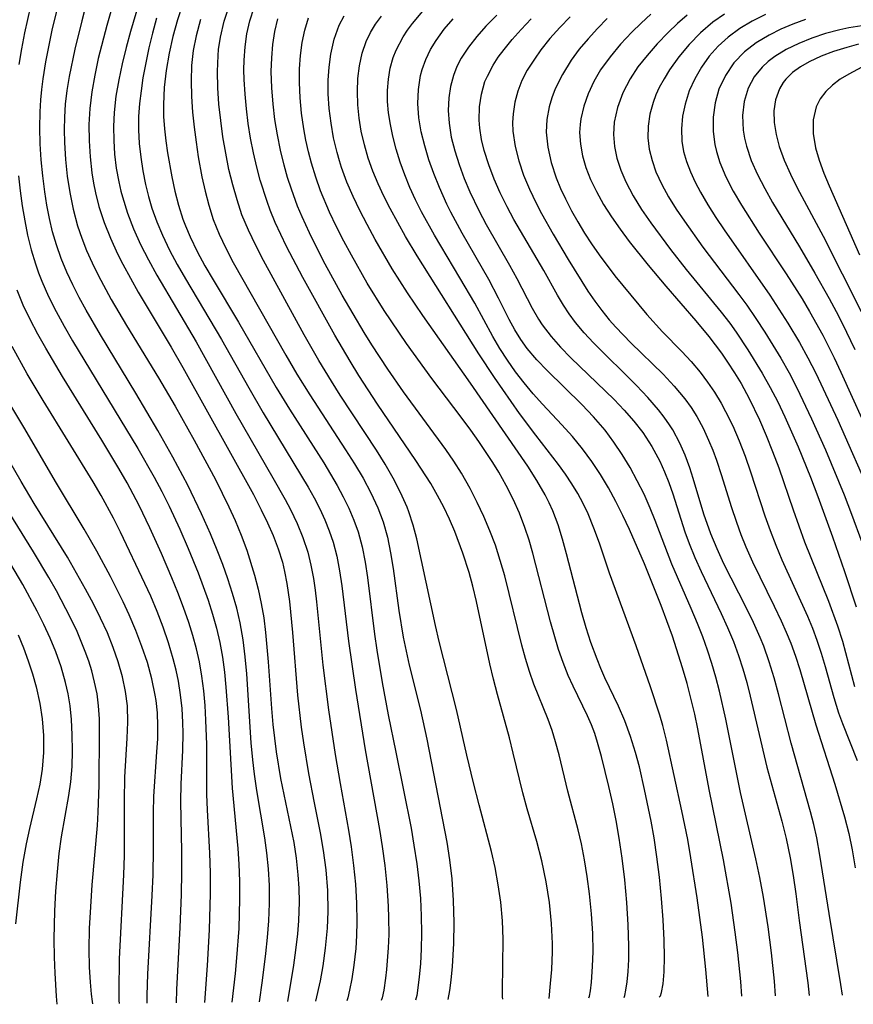
# Model space of a CAD drawing. Extents: x 1843564 to 1851766, y 3198733 to 3199311.
# Drawn here: x 1849672 to 1849767, y 3198806 to 3198918 of the extents above; entities that cross this region are included whole.
import ezdxf

# ---------------------------------------------------------------- set-up
doc = ezdxf.new("R2010")
doc.units = 0

msp = doc.modelspace()

# ---------------------------------------------------------------- linework, layer by layer
at = {"layer": 'Unknown_Line_Type', "color": 0}
for points in [[(1849699.06, 3198806.04, 1766), (1849699.4, 3198808.48, 1766), (1849699.78, 3198811.56, 1766), (1849699.96, 3198813.36, 1766), (1849700.11, 3198815.27, 1766), (1849700.19, 3198817.24, 1766), (1849700.17, 3198819.29, 1766), (1849700.07, 3198821.22, 1766), (1849699.88, 3198823.05, 1766), (1849699.65, 3198824.74, 1766), (1849698.75, 3198830.13, 1766), (1849698.48, 3198832.01, 1766), (1849698.28, 3198833.64, 1766), (1849698.11, 3198835.59, 1766), (1849697.6, 3198843.44, 1766), (1849697.42, 3198845.39, 1766), (1849697.18, 3198847.32, 1766), (1849696.85, 3198849.24, 1766), (1849696.45, 3198850.93, 1766), (1849695.98, 3198852.6, 1766), (1849695.44, 3198854.26, 1766), (1849694.85, 3198855.91, 1766), (1849694.22, 3198857.54, 1766), (1849693.44, 3198859.41, 1766), (1849692.42, 3198861.7, 1766), (1849690.85, 3198864.94, 1766), (1849689.17, 3198868.13, 1766), (1849687.45, 3198871.2, 1766), (1849684.94, 3198875.46, 1766), (1849680.9, 3198882.1, 1766), (1849679.27, 3198884.92, 1766), (1849678.49, 3198886.35, 1766), (1849677.75, 3198887.79, 1766), (1849677.06, 3198889.25, 1766), (1849676.43, 3198890.79, 1766), (1849675.88, 3198892.35, 1766), (1849675.45, 3198893.84, 1766), (1849675.09, 3198895.34, 1766), (1849674.79, 3198896.86, 1766), (1849674.55, 3198898.4, 1766), (1849674.32, 3198900.22, 1766), (1849674.14, 3198902.04, 1766), (1849674.03, 3198903.87, 1766), (1849673.98, 3198905.7, 1766), (1849674.01, 3198907.53, 1766), (1849674.09, 3198908.87, 1766), (1849674.21, 3198910.08, 1766), (1849674.37, 3198911.29, 1766), (1849674.68, 3198913.21, 1766), (1849675.04, 3198915.12, 1766), (1849675.45, 3198917.03, 1766), (1849676.37, 3198920.82, 1766)], [(1849679.62, 3198921.16, 1768), (1849678.76, 3198917.88, 1768), (1849677.98, 3198914.67, 1768), (1849677.33, 3198911.53, 1768), (1849677.08, 3198909.96, 1768), (1849676.89, 3198908.38, 1768), (1849676.8, 3198906.93, 1768), (1849676.77, 3198905.47, 1768), (1849676.8, 3198904.01, 1768), (1849676.92, 3198902.1, 1768), (1849677.12, 3198900.2, 1768), (1849677.4, 3198898.32, 1768), (1849677.79, 3198896.41, 1768), (1849678.29, 3198894.54, 1768), (1849678.77, 3198893.1, 1768), (1849679.32, 3198891.69, 1768), (1849679.94, 3198890.29, 1768), (1849680.63, 3198888.88, 1768), (1849682.14, 3198886.11, 1768), (1849683.88, 3198883.17, 1768), (1849687.52, 3198877.19, 1768), (1849689.41, 3198873.97, 1768), (1849691.59, 3198870.1, 1768), (1849694.01, 3198865.59, 1768), (1849695.54, 3198862.49, 1768), (1849696.25, 3198860.93, 1768), (1849696.96, 3198859.24, 1768), (1849697.59, 3198857.53, 1768), (1849698.48, 3198854.68, 1768), (1849698.9, 3198853.08, 1768), (1849699.25, 3198851.45, 1768), (1849699.52, 3198849.82, 1768), (1849699.73, 3198848.16, 1768), (1849700.03, 3198844.82, 1768), (1849700.41, 3198839.49, 1768), (1849700.57, 3198837.67, 1768), (1849700.93, 3198834.56, 1768), (1849701.44, 3198831.49, 1768), (1849702.94, 3198824.21, 1768), (1849703.21, 3198822.43, 1768), (1849703.42, 3198820.52, 1768), (1849703.52, 3198819, 1768), (1849703.55, 3198817.46, 1768), (1849703.48, 3198815.29, 1768), (1849703.36, 3198813.79, 1768), (1849703.16, 3198811.93, 1768), (1849702.93, 3198810.24, 1768), (1849702.25, 3198806.07, 1768)], [(1849682.71, 3198921.12, 1770), (1849681.63, 3198917.37, 1770), (1849680.66, 3198913.6, 1770), (1849680.25, 3198911.71, 1770), (1849679.91, 3198909.81, 1770), (1849679.68, 3198907.9, 1770), (1849679.58, 3198906.06, 1770), (1849679.6, 3198904.22, 1770), (1849679.72, 3198902.38, 1770), (1849679.93, 3198900.55, 1770), (1849680.12, 3198899.4, 1770), (1849680.35, 3198898.27, 1770), (1849680.73, 3198896.73, 1770), (1849681.33, 3198894.9, 1770), (1849682.04, 3198893.11, 1770), (1849682.85, 3198891.34, 1770), (1849683.45, 3198890.15, 1770), (1849684.31, 3198888.55, 1770), (1849685.22, 3198886.96, 1770), (1849688.97, 3198880.67, 1770), (1849690.31, 3198878.35, 1770), (1849698.34, 3198863.88, 1770), (1849699.24, 3198862.14, 1770), (1849699.95, 3198860.67, 1770), (1849700.6, 3198859.2, 1770), (1849701.17, 3198857.7, 1770), (1849701.65, 3198856.17, 1770), (1849701.9, 3198855.12, 1770), (1849702.17, 3198853.74, 1770), (1849702.45, 3198851.68, 1770), (1849702.79, 3198848.14, 1770), (1849703.37, 3198840.99, 1770), (1849703.79, 3198837.37, 1770), (1849704.05, 3198835.56, 1770), (1849704.62, 3198832.07, 1770), (1849705.26, 3198828.72, 1770), (1849705.96, 3198825.31, 1770), (1849706.31, 3198823.31, 1770), (1849706.6, 3198821.09, 1770), (1849706.78, 3198818.73, 1770), (1849706.83, 3198816.33, 1770), (1849706.76, 3198814.43, 1770), (1849706.55, 3198812.17, 1770), (1849706.26, 3198810.14, 1770), (1849705.95, 3198808.43, 1770), (1849705.43, 3198806.11, 1770)], [(1849672.94, 3198919.57, 1764), (1849672.25, 3198916.52, 1764), (1849671.9, 3198914.72, 1764), (1849671.6, 3198912.92, 1764)], [(1849685.34, 3198920.14, 1772), (1849684.33, 3198916.69, 1772), (1849683.84, 3198914.85, 1772), (1849683.38, 3198913.01, 1772), (1849682.99, 3198911.15, 1772), (1849682.67, 3198909.3, 1772), (1849682.46, 3198907.44, 1772), (1849682.39, 3198905.85, 1772), (1849682.41, 3198904.27, 1772), (1849682.52, 3198902.69, 1772), (1849682.71, 3198901.11, 1772), (1849682.98, 3198899.55, 1772), (1849683.23, 3198898.46, 1772), (1849683.4, 3198897.82, 1772), (1849683.98, 3198895.98, 1772), (1849684.68, 3198894.17, 1772), (1849685.48, 3198892.4, 1772), (1849686.37, 3198890.64, 1772), (1849687.33, 3198888.91, 1772), (1849691.83, 3198881.29, 1772), (1849696.34, 3198873.13, 1772), (1849700.58, 3198865.8, 1772), (1849701.98, 3198863.32, 1772), (1849702.57, 3198862.18, 1772), (1849703.33, 3198860.59, 1772), (1849703.99, 3198858.97, 1772), (1849704.54, 3198857.32, 1772), (1849704.91, 3198855.83, 1772), (1849705.2, 3198854.31, 1772), (1849705.39, 3198852.98, 1772), (1849705.55, 3198851.64, 1772), (1849706.25, 3198844.44, 1772), (1849706.9, 3198839.35, 1772), (1849707.68, 3198834.26, 1772), (1849708.24, 3198830.93, 1772), (1849709.2, 3198825.62, 1772), (1849709.5, 3198823.71, 1772), (1849709.78, 3198821.58, 1772), (1849709.99, 3198819.47, 1772), (1849710.12, 3198817.31, 1772), (1849710.16, 3198815.17, 1772), (1849710.12, 3198813.6, 1772), (1849710.02, 3198812.11, 1772), (1849709.82, 3198810.24, 1772), (1849709.57, 3198808.65, 1772), (1849709.32, 3198807.39, 1772), (1849709.1, 3198806.48, 1772), (1849708.99, 3198806.15, 1772)], [(1849690.27, 3198919.77, 1776), (1849689.69, 3198918.02, 1776), (1849689.16, 3198916.12, 1776), (1849688.73, 3198914.19, 1776), (1849688.4, 3198912.25, 1776), (1849688.18, 3198910.3, 1776), (1849688.08, 3198908.34, 1776), (1849688.11, 3198906.97, 1776), (1849688.19, 3198905.59, 1776), (1849688.34, 3198904.22, 1776), (1849688.54, 3198902.84, 1776), (1849689.04, 3198900.09, 1776), (1849689.4, 3198898.47, 1776), (1849689.81, 3198896.87, 1776), (1849690.31, 3198895.29, 1776), (1849690.6, 3198894.53, 1776), (1849691.13, 3198893.26, 1776), (1849691.94, 3198891.6, 1776), (1849692.82, 3198889.97, 1776), (1849693.75, 3198888.36, 1776), (1849696.64, 3198883.54, 1776), (1849700.96, 3198876.1, 1776), (1849702.46, 3198873.62, 1776), (1849706.37, 3198867.49, 1776), (1849707.9, 3198864.93, 1776), (1849708.6, 3198863.63, 1776), (1849709.25, 3198862.32, 1776), (1849709.82, 3198860.98, 1776), (1849710.29, 3198859.62, 1776), (1849710.75, 3198857.92, 1776), (1849711.09, 3198856.18, 1776), (1849711.35, 3198854.42, 1776), (1849712.14, 3198847.98, 1776), (1849712.42, 3198846.13, 1776), (1849713.03, 3198842.44, 1776), (1849713.73, 3198838.76, 1776), (1849714.61, 3198834.52, 1776), (1849716.33, 3198825.84, 1776), (1849716.66, 3198823.92, 1776), (1849716.98, 3198821.77, 1776), (1849717.22, 3198819.82, 1776), (1849717.39, 3198817.83, 1776), (1849717.49, 3198815.83, 1776), (1849717.52, 3198813.89, 1776), (1849717.48, 3198812.06, 1776), (1849717.39, 3198810.4, 1776), (1849717.26, 3198808.87, 1776), (1849716.97, 3198806.75, 1776), (1849716.84, 3198806.25, 1776)], [(1849726.79, 3198806.36, 1780), (1849726.76, 3198806.6, 1780), (1849726.75, 3198807.26, 1780), (1849726.83, 3198813.2, 1780), (1849726.75, 3198815.27, 1780), (1849726.57, 3198817.41, 1780), (1849726.28, 3198819.4, 1780), (1849725.92, 3198821.34, 1780), (1849725.5, 3198823.18, 1780), (1849724.08, 3198828.52, 1780), (1849723.45, 3198831.02, 1780), (1849722.7, 3198834.16, 1780), (1849721.51, 3198839.38, 1780), (1849719.54, 3198847.11, 1780), (1849719.12, 3198848.95, 1780), (1849716.98, 3198858.82, 1780), (1849716.57, 3198860.38, 1780), (1849716.08, 3198861.91, 1780), (1849715.88, 3198862.44, 1780), (1849715.14, 3198864.12, 1780), (1849714.29, 3198865.75, 1780), (1849713.36, 3198867.35, 1780), (1849712.37, 3198868.94, 1780), (1849708.26, 3198875.23, 1780), (1849707.25, 3198876.81, 1780), (1849705.82, 3198879.17, 1780), (1849704.15, 3198882.11, 1780), (1849699.5, 3198890.56, 1780), (1849698.61, 3198892.28, 1780), (1849697.78, 3198894.01, 1780), (1849697.04, 3198895.79, 1780), (1849696.48, 3198897.48, 1780), (1849695.99, 3198899.2, 1780), (1849695.56, 3198900.96, 1780), (1849695.19, 3198902.8, 1780), (1849694.87, 3198904.66, 1780), (1849694.62, 3198906.52, 1780), (1849694.42, 3198908.39, 1780), (1849694.29, 3198910.26, 1780), (1849694.25, 3198912.11, 1780), (1849694.32, 3198913.95, 1780), (1849694.38, 3198914.63, 1780), (1849694.59, 3198916.05, 1780), (1849695.01, 3198917.84, 1780), (1849695.58, 3198919.57, 1780)], [(1849732.07, 3198806.43, 1782), (1849732.25, 3198808.13, 1782), (1849732.38, 3198809.74, 1782), (1849732.45, 3198811.73, 1782), (1849732.46, 3198812.69, 1782), (1849732.36, 3198814.96, 1782), (1849732.12, 3198817.35, 1782), (1849731.74, 3198819.74, 1782), (1849731.24, 3198822.13, 1782), (1849730.67, 3198824.32, 1782), (1849729.58, 3198828.05, 1782), (1849729.09, 3198829.87, 1782), (1849727.99, 3198834.4, 1782), (1849727.54, 3198836.16, 1782), (1849726.17, 3198841.08, 1782), (1849725.72, 3198842.82, 1782), (1849725.31, 3198844.58, 1782), (1849723.79, 3198851.68, 1782), (1849723.36, 3198853.45, 1782), (1849722.95, 3198854.98, 1782), (1849722.25, 3198857.18, 1782), (1849721.31, 3198859.66, 1782), (1849720.71, 3198861.06, 1782), (1849720.07, 3198862.44, 1782), (1849719.36, 3198863.79, 1782), (1849718.58, 3198865.14, 1782), (1849716.88, 3198867.78, 1782), (1849712.5, 3198874.2, 1782), (1849710.39, 3198877.45, 1782), (1849709.37, 3198879.09, 1782), (1849707.63, 3198882.05, 1782), (1849703.99, 3198888.63, 1782), (1849702.14, 3198892.17, 1782), (1849700.83, 3198894.9, 1782), (1849700.26, 3198896.29, 1782), (1849699.9, 3198897.28, 1782), (1849699.12, 3198899.73, 1782), (1849698.72, 3198901.2, 1782), (1849698.34, 3198902.85, 1782), (1849698.03, 3198904.51, 1782), (1849697.76, 3198906.18, 1782), (1849697.55, 3198907.85, 1782), (1849697.39, 3198909.52, 1782), (1849697.29, 3198911.19, 1782), (1849697.27, 3198912.3, 1782), (1849697.29, 3198913.4, 1782), (1849697.4, 3198914.93, 1782), (1849697.61, 3198916.43, 1782), (1849697.93, 3198917.9, 1782), (1849698.43, 3198919.42, 1782)], [(1849744.64, 3198806.58, 1788), (1849744.78, 3198806.72, 1788), (1849744.91, 3198807.12, 1788), (1849745.08, 3198808.08, 1788), (1849745.19, 3198809.45, 1788), (1849745.22, 3198811.14, 1788), (1849745.19, 3198813.09, 1788), (1849745.08, 3198815.4, 1788), (1849744.89, 3198817.83, 1788), (1849744.65, 3198820.25, 1788), (1849744.36, 3198822.59, 1788), (1849744.04, 3198824.74, 1788), (1849743.71, 3198826.63, 1788), (1849742.97, 3198830.27, 1788), (1849742.37, 3198832.83, 1788), (1849741.92, 3198834.49, 1788), (1849741.36, 3198836.31, 1788), (1849740.7, 3198838.1, 1788), (1849739.98, 3198839.74, 1788), (1849738.42, 3198843, 1788), (1849737.97, 3198844.04, 1788), (1849737.54, 3198845.1, 1788), (1849736.84, 3198847.02, 1788), (1849736.3, 3198848.69, 1788), (1849735.81, 3198850.38, 1788), (1849734.07, 3198857.14, 1788), (1849733.6, 3198858.79, 1788), (1849733.09, 3198860.42, 1788), (1849732.48, 3198862.02, 1788), (1849732.07, 3198862.94, 1788), (1849731.62, 3198863.84, 1788), (1849730.68, 3198865.5, 1788), (1849729.65, 3198867.11, 1788), (1849723.1, 3198876.58, 1788), (1849717.68, 3198884.31, 1788), (1849715.93, 3198886.9, 1788), (1849714.18, 3198889.63, 1788), (1849712.23, 3198892.96, 1788), (1849711.31, 3198894.66, 1788), (1849710.49, 3198896.26, 1788), (1849709.72, 3198897.88, 1788), (1849709.02, 3198899.51, 1788), (1849708.4, 3198901.18, 1788), (1849708.15, 3198901.94, 1788), (1849707.89, 3198902.87, 1788), (1849707.5, 3198904.54, 1788), (1849707.2, 3198906.22, 1788), (1849706.99, 3198907.91, 1788), (1849706.89, 3198909.59, 1788), (1849706.88, 3198911.12, 1788), (1849706.97, 3198912.63, 1788), (1849707.16, 3198914.1, 1788), (1849707.54, 3198915.8, 1788), (1849708.12, 3198917.4, 1788), (1849708.7, 3198918.46, 1788)], [(1849750.21, 3198806.64, 1790), (1849749.96, 3198809.72, 1790), (1849749.55, 3198813.4, 1790), (1849748.95, 3198817.9, 1790), (1849748.25, 3198822.45, 1790), (1849747.88, 3198824.55, 1790), (1849747.23, 3198827.83, 1790), (1849745.48, 3198835.89, 1790), (1849745.05, 3198837.56, 1790), (1849744.71, 3198838.74, 1790), (1849743.64, 3198841.95, 1790), (1849742, 3198846.63, 1790), (1849738.98, 3198854.93, 1790), (1849737.81, 3198858.35, 1790), (1849737.19, 3198860.04, 1790), (1849736.51, 3198861.69, 1790), (1849735.96, 3198862.86, 1790), (1849735.35, 3198864, 1790), (1849734.68, 3198865.1, 1790), (1849733.93, 3198866.22, 1790), (1849733.13, 3198867.31, 1790), (1849730.56, 3198870.65, 1790), (1849728.7, 3198873.14, 1790), (1849725.85, 3198877.23, 1790), (1849724.07, 3198879.92, 1790), (1849717.02, 3198891.09, 1790), (1849715.71, 3198893.3, 1790), (1849714.81, 3198894.9, 1790), (1849713.94, 3198896.51, 1790), (1849713.23, 3198897.91, 1790), (1849712.57, 3198899.32, 1790), (1849711.97, 3198900.76, 1790), (1849711.44, 3198902.25, 1790), (1849711, 3198903.77, 1790), (1849710.65, 3198905.3, 1790), (1849710.4, 3198906.8, 1790), (1849710.25, 3198908.31, 1790), (1849710.21, 3198909.83, 1790), (1849710.26, 3198911.32, 1790), (1849710.44, 3198912.78, 1790), (1849710.74, 3198914.19, 1790), (1849711.2, 3198915.54, 1790), (1849711.69, 3198916.56, 1790), (1849712.29, 3198917.53, 1790), (1849712.95, 3198918.43, 1790)], [(1849754.05, 3198806.69, 1792), (1849753.94, 3198808.36, 1792), (1849753.6, 3198811.66, 1792), (1849753.31, 3198813.99, 1792), (1849752.82, 3198817.28, 1792), (1849751.95, 3198822.23, 1792), (1849750.32, 3198830.26, 1792), (1849749.03, 3198837.16, 1792), (1849748.68, 3198838.83, 1792), (1849748.29, 3198840.5, 1792), (1849747.81, 3198842.33, 1792), (1849747.29, 3198844.14, 1792), (1849746.13, 3198847.72, 1792), (1849744.85, 3198851.25, 1792), (1849742.95, 3198855.98, 1792), (1849741.26, 3198859.89, 1792), (1849740.5, 3198861.5, 1792), (1849739.69, 3198863.09, 1792), (1849738.83, 3198864.65, 1792), (1849737.92, 3198866.17, 1792), (1849736.94, 3198867.65, 1792), (1849735.9, 3198869.08, 1792), (1849734.74, 3198870.49, 1792), (1849733.53, 3198871.84, 1792), (1849731.33, 3198874.19, 1792), (1849730.26, 3198875.38, 1792), (1849729.23, 3198876.62, 1792), (1849728.25, 3198877.89, 1792), (1849727.33, 3198879.2, 1792), (1849726.46, 3198880.53, 1792), (1849725.65, 3198881.9, 1792), (1849723.6, 3198885.69, 1792), (1849721.9, 3198888.61, 1792), (1849719, 3198893.45, 1792), (1849717.51, 3198896.13, 1792), (1849716.82, 3198897.5, 1792), (1849716.19, 3198898.88, 1792), (1849715.61, 3198900.32, 1792), (1849715.09, 3198901.78, 1792), (1849714.64, 3198903.26, 1792), (1849714.26, 3198904.73, 1792), (1849713.97, 3198906.07, 1792), (1849713.77, 3198907.41, 1792), (1849713.66, 3198908.7, 1792), (1849713.65, 3198909.97, 1792), (1849713.75, 3198911.25, 1792), (1849713.96, 3198912.51, 1792), (1849714.3, 3198913.73, 1792), (1849714.62, 3198914.54, 1792), (1849715.43, 3198916.06, 1792), (1849715.93, 3198916.85, 1792), (1849716.49, 3198917.61, 1792), (1849717.66, 3198919.01, 1792)], [(1849726.12, 3198918.56, 1796), (1849724.86, 3198917.28, 1796), (1849723.82, 3198916.11, 1796), (1849722.88, 3198914.9, 1796), (1849722.06, 3198913.64, 1796), (1849721.56, 3198912.67, 1796), (1849721.15, 3198911.66, 1796), (1849720.81, 3198910.41, 1796), (1849720.62, 3198909.12, 1796), (1849720.57, 3198907.68, 1796), (1849720.67, 3198906.22, 1796), (1849720.92, 3198904.65, 1796), (1849721.31, 3198903.07, 1796), (1849721.8, 3198901.5, 1796), (1849722.37, 3198899.93, 1796), (1849723.02, 3198898.39, 1796), (1849724.04, 3198896.27, 1796), (1849724.89, 3198894.68, 1796), (1849727.57, 3198890.04, 1796), (1849728.41, 3198888.5, 1796), (1849730.14, 3198885.14, 1796), (1849730.86, 3198883.88, 1796), (1849731.29, 3198883.24, 1796), (1849732.29, 3198881.92, 1796), (1849733.39, 3198880.67, 1796), (1849734.57, 3198879.46, 1796), (1849739.49, 3198874.73, 1796), (1849740.65, 3198873.52, 1796), (1849741.75, 3198872.26, 1796), (1849742.77, 3198870.95, 1796), (1849743.8, 3198869.36, 1796), (1849744.7, 3198867.69, 1796), (1849745.24, 3198866.48, 1796), (1849745.73, 3198865.24, 1796), (1849746.18, 3198863.98, 1796), (1849747.55, 3198859.65, 1796), (1849748.03, 3198858.3, 1796), (1849748.69, 3198856.69, 1796), (1849749.41, 3198855.09, 1796), (1849751.7, 3198850.33, 1796), (1849752.43, 3198848.73, 1796), (1849753.11, 3198847.11, 1796), (1849753.69, 3198845.53, 1796), (1849754.18, 3198844, 1796), (1849754.61, 3198842.45, 1796), (1849755.01, 3198840.88, 1796), (1849756.9, 3198832.81, 1796), (1849758.62, 3198826.63, 1796), (1849759.12, 3198824.68, 1796), (1849759.58, 3198822.45, 1796), (1849759.91, 3198820.43, 1796), (1849760.2, 3198818.34, 1796), (1849760.59, 3198815.31, 1796), (1849761.59, 3198808.21, 1796), (1849761.74, 3198806.78, 1796)], [(1849734.48, 3198918.36, 1800), (1849733.3, 3198917.14, 1800), (1849732.17, 3198915.88, 1800), (1849731.13, 3198914.59, 1800), (1849730.39, 3198913.54, 1800), (1849729.59, 3198912.27, 1800), (1849728.98, 3198911.1, 1800), (1849728.5, 3198909.89, 1800), (1849728.15, 3198908.61, 1800), (1849727.96, 3198907.29, 1800), (1849727.91, 3198906.31, 1800), (1849727.94, 3198905.33, 1800), (1849728.19, 3198903.55, 1800), (1849728.61, 3198901.93, 1800), (1849729.16, 3198900.31, 1800), (1849729.82, 3198898.7, 1800), (1849730.58, 3198897.12, 1800), (1849731.2, 3198895.93, 1800), (1849732.52, 3198893.58, 1800), (1849734.23, 3198890.68, 1800), (1849736.49, 3198887.07, 1800), (1849737.27, 3198885.95, 1800), (1849738.08, 3198884.86, 1800), (1849738.94, 3198883.81, 1800), (1849739.68, 3198882.97, 1800), (1849741.4, 3198881.18, 1800), (1849745.07, 3198877.59, 1800), (1849746.35, 3198876.23, 1800), (1849747.54, 3198874.81, 1800), (1849748.26, 3198873.81, 1800), (1849748.91, 3198872.77, 1800), (1849749.63, 3198871.45, 1800), (1849750.26, 3198870.09, 1800), (1849750.73, 3198868.96, 1800), (1849751.16, 3198867.81, 1800), (1849751.75, 3198866.06, 1800), (1849752.85, 3198862.52, 1800), (1849753.43, 3198860.75, 1800), (1849753.95, 3198859.33, 1800), (1849754.52, 3198857.93, 1800), (1849755.29, 3198856.22, 1800), (1849757.76, 3198851.17, 1800), (1849758.56, 3198849.48, 1800), (1849759.12, 3198848.21, 1800), (1849759.64, 3198846.93, 1800), (1849760.17, 3198845.44, 1800), (1849760.66, 3198843.94, 1800), (1849762.48, 3198837.62, 1800), (1849764.67, 3198830.85, 1800), (1849765.78, 3198827.13, 1800), (1849766.25, 3198825.24, 1800), (1849766.64, 3198823.36, 1800), (1849766.99, 3198821.31, 1800)], [(1849743.69, 3198918.65, 1804), (1849742.59, 3198917.64, 1804), (1849741.52, 3198916.59, 1804), (1849740.22, 3198915.22, 1804), (1849739.02, 3198913.8, 1804), (1849737.95, 3198912.31, 1804), (1849737.17, 3198910.97, 1804), (1849736.52, 3198909.59, 1804), (1849736.02, 3198908.17, 1804), (1849735.69, 3198906.73, 1804), (1849735.6, 3198906.06, 1804), (1849735.55, 3198905.15, 1804), (1849735.64, 3198903.83, 1804), (1849735.89, 3198902.5, 1804), (1849736.28, 3198901.18, 1804), (1849736.81, 3198899.79, 1804), (1849737.46, 3198898.43, 1804), (1849738.28, 3198896.97, 1804), (1849739.2, 3198895.54, 1804), (1849740.18, 3198894.13, 1804), (1849741.21, 3198892.74, 1804), (1849743.38, 3198890.02, 1804), (1849745.37, 3198887.65, 1804), (1849748.8, 3198883.69, 1804), (1849750.28, 3198881.89, 1804), (1849751.72, 3198880.01, 1804), (1849752.43, 3198878.98, 1804), (1849753.21, 3198877.77, 1804), (1849753.96, 3198876.53, 1804), (1849754.89, 3198874.82, 1804), (1849756.06, 3198872.4, 1804), (1849756.84, 3198870.6, 1804), (1849757.57, 3198868.78, 1804), (1849758.26, 3198866.94, 1804), (1849759.92, 3198862.13, 1804), (1849761.22, 3198858.51, 1804), (1849761.91, 3198856.72, 1804), (1849763.93, 3198851.73, 1804), (1849764.98, 3198848.9, 1804), (1849765.52, 3198847.17, 1804), (1849766.91, 3198841.98, 1804)], [(1849747.81, 3198918.55, 1806), (1849746.7, 3198917.58, 1806), (1849745.64, 3198916.55, 1806), (1849744.4, 3198915.28, 1806), (1849743.24, 3198913.95, 1806), (1849742.21, 3198912.64, 1806), (1849741.3, 3198911.27, 1806), (1849740.48, 3198909.68, 1806), (1849739.86, 3198908.03, 1806), (1849739.49, 3198906.34, 1806), (1849739.4, 3198904.94, 1806), (1849739.52, 3198903.58, 1806), (1849739.81, 3198902.22, 1806), (1849740.25, 3198900.88, 1806), (1849740.82, 3198899.55, 1806), (1849741.66, 3198897.96, 1806), (1849742.62, 3198896.4, 1806), (1849743.67, 3198894.86, 1806), (1849745.92, 3198891.83, 1806), (1849747.72, 3198889.54, 1806), (1849751.7, 3198884.68, 1806), (1849752.68, 3198883.41, 1806), (1849753.39, 3198882.41, 1806), (1849754.74, 3198880.39, 1806), (1849756.39, 3198877.73, 1806), (1849757.3, 3198876.1, 1806), (1849758.15, 3198874.44, 1806), (1849758.96, 3198872.75, 1806), (1849760.48, 3198869.33, 1806), (1849761.9, 3198865.85, 1806), (1849762.73, 3198863.67, 1806), (1849764.39, 3198859.06, 1806), (1849765.76, 3198855.09, 1806), (1849767.08, 3198851.07, 1806)], [(1849752.06, 3198918.65, 1808), (1849750.73, 3198917.73, 1808), (1849749.33, 3198916.53, 1808), (1849748.05, 3198915.21, 1808), (1849746.88, 3198913.79, 1808), (1849745.82, 3198912.31, 1808), (1849745.18, 3198911.29, 1808), (1849744.64, 3198910.3, 1808), (1849744.26, 3198909.44, 1808), (1849743.93, 3198908.58, 1808), (1849743.57, 3198907.25, 1808), (1849743.36, 3198905.9, 1808), (1849743.33, 3198904.55, 1808), (1849743.49, 3198903.25, 1808), (1849743.81, 3198901.96, 1808), (1849744.26, 3198900.69, 1808), (1849744.92, 3198899.25, 1808), (1849745.7, 3198897.84, 1808), (1849746.57, 3198896.44, 1808), (1849747.5, 3198895.05, 1808), (1849749.62, 3198892.07, 1808), (1849753.72, 3198886.69, 1808), (1849754.62, 3198885.46, 1808), (1849755.67, 3198883.95, 1808), (1849756.67, 3198882.41, 1808), (1849758.51, 3198879.45, 1808), (1849759.45, 3198877.76, 1808), (1849760.34, 3198876.04, 1808), (1849762.01, 3198872.53, 1808), (1849763.58, 3198868.97, 1808), (1849765.71, 3198863.85, 1808), (1849766.58, 3198861.63, 1808), (1849767.73, 3198858.45, 1808)], [(1849756.76, 3198918.6, 1810), (1849755.25, 3198917.85, 1810), (1849753.82, 3198917.01, 1810), (1849752.51, 3198916.05, 1810), (1849751.36, 3198915, 1810), (1849750.34, 3198913.85, 1810), (1849749.44, 3198912.61, 1810), (1849748.68, 3198911.29, 1810), (1849748.06, 3198909.92, 1810), (1849747.58, 3198908.41, 1810), (1849747.3, 3198907.01, 1810), (1849747.17, 3198905.59, 1810), (1849747.22, 3198904.18, 1810), (1849747.41, 3198903, 1810), (1849747.74, 3198901.84, 1810), (1849748.19, 3198900.66, 1810), (1849748.72, 3198899.51, 1810), (1849749.33, 3198898.36, 1810), (1849750.18, 3198896.91, 1810), (1849751.09, 3198895.48, 1810), (1849752.04, 3198894.05, 1810), (1849757.26, 3198886.63, 1810), (1849759.31, 3198883.43, 1810), (1849760.64, 3198881.21, 1810), (1849761.59, 3198879.48, 1810), (1849762.49, 3198877.73, 1810), (1849763.35, 3198875.95, 1810), (1849764.99, 3198872.37, 1810), (1849768.91, 3198863.48, 1810)], [(1849687.3, 3198918.19, 1774), (1849686.84, 3198916.5, 1774), (1849686.43, 3198914.8, 1774), (1849686.07, 3198913.09, 1774), (1849685.75, 3198911.38, 1774), (1849685.53, 3198909.92, 1774), (1849685.35, 3198908.46, 1774), (1849685.25, 3198907, 1774), (1849685.23, 3198905.45, 1774), (1849685.32, 3198903.9, 1774), (1849685.49, 3198902.34, 1774), (1849685.74, 3198900.79, 1774), (1849686.05, 3198899.25, 1774), (1849686.38, 3198897.88, 1774), (1849686.78, 3198896.53, 1774), (1849687.32, 3198894.97, 1774), (1849687.96, 3198893.44, 1774), (1849688.77, 3198891.76, 1774), (1849689.65, 3198890.11, 1774), (1849690.59, 3198888.48, 1774), (1849694.71, 3198881.58, 1774), (1849697.82, 3198876.05, 1774), (1849699.47, 3198873.2, 1774), (1849704.58, 3198864.74, 1774), (1849705.27, 3198863.5, 1774), (1849705.92, 3198862.25, 1774), (1849706.49, 3198861.01, 1774), (1849707, 3198859.75, 1774), (1849707.43, 3198858.47, 1774), (1849707.85, 3198856.84, 1774), (1849708.18, 3198855.18, 1774), (1849708.43, 3198853.49, 1774), (1849709.19, 3198847.18, 1774), (1849709.99, 3198841.64, 1774), (1849711.1, 3198834.77, 1774), (1849712.74, 3198825.71, 1774), (1849713.05, 3198823.77, 1774), (1849713.33, 3198821.6, 1774), (1849713.56, 3198819.3, 1774), (1849713.72, 3198816.94, 1774), (1849713.77, 3198815.62, 1774), (1849713.78, 3198813.72, 1774), (1849713.73, 3198812.2, 1774), (1849713.54, 3198809.71, 1774), (1849713.42, 3198808.74, 1774), (1849713.21, 3198807.39, 1774), (1849713.02, 3198806.51, 1774), (1849712.91, 3198806.2, 1774)], [(1849692.32, 3198918.03, 1778), (1849691.81, 3198916.18, 1778), (1849691.49, 3198914.51, 1778), (1849691.29, 3198912.81, 1778), (1849691.23, 3198911.04, 1778), (1849691.28, 3198909.26, 1778), (1849691.41, 3198907.48, 1778), (1849691.58, 3198905.78, 1778), (1849691.8, 3198904.08, 1778), (1849692.06, 3198902.39, 1778), (1849692.47, 3198900.12, 1778), (1849692.83, 3198898.48, 1778), (1849693.26, 3198896.86, 1778), (1849693.77, 3198895.26, 1778), (1849694.44, 3198893.59, 1778), (1849695.21, 3198891.96, 1778), (1849696.05, 3198890.35, 1778), (1849702.03, 3198879.78, 1778), (1849703.31, 3198877.61, 1778), (1849704.77, 3198875.26, 1778), (1849708.85, 3198869, 1778), (1849709.88, 3198867.38, 1778), (1849710.85, 3198865.74, 1778), (1849711.75, 3198864.08, 1778), (1849712.54, 3198862.38, 1778), (1849713.15, 3198860.76, 1778), (1849713.63, 3198859.03, 1778), (1849713.99, 3198857.25, 1778), (1849714.27, 3198855.45, 1778), (1849714.92, 3198850.65, 1778), (1849715.43, 3198847.64, 1778), (1849716.12, 3198844.43, 1778), (1849717.39, 3198839.31, 1778), (1849718.14, 3198836, 1778), (1849720.41, 3198824.23, 1778), (1849720.72, 3198822.22, 1778), (1849720.96, 3198820.07, 1778), (1849721.13, 3198817.58, 1778), (1849721.19, 3198815.08, 1778), (1849721.15, 3198812.71, 1778), (1849721, 3198810.06, 1778), (1849720.85, 3198808.52, 1778), (1849720.7, 3198807.33, 1778), (1849720.51, 3198806.29, 1778)], [(1849736.61, 3198806.48, 1784), (1849736.67, 3198806.69, 1784), (1849736.78, 3198807.31, 1784), (1849736.9, 3198808.27, 1784), (1849737.04, 3198810.06, 1784), (1849737.09, 3198811.77, 1784), (1849737.05, 3198813.84, 1784), (1849736.92, 3198816.06, 1784), (1849736.69, 3198818.35, 1784), (1849736.43, 3198820.33, 1784), (1849736.12, 3198822.25, 1784), (1849735.77, 3198824.05, 1784), (1849735.39, 3198825.67, 1784), (1849734.21, 3198830.08, 1784), (1849733.22, 3198834.19, 1784), (1849732.82, 3198835.67, 1784), (1849732.42, 3198836.97, 1784), (1849731.97, 3198838.24, 1784), (1849730.34, 3198842.25, 1784), (1849729.83, 3198843.71, 1784), (1849729.39, 3198845.2, 1784), (1849728.98, 3198846.72, 1784), (1849727.01, 3198854.6, 1784), (1849726.51, 3198856.37, 1784), (1849725.95, 3198858.11, 1784), (1849725.33, 3198859.76, 1784), (1849724.64, 3198861.39, 1784), (1849723.88, 3198862.99, 1784), (1849723.07, 3198864.56, 1784), (1849722.07, 3198866.33, 1784), (1849721.21, 3198867.69, 1784), (1849720.3, 3198869.02, 1784), (1849715.48, 3198875.58, 1784), (1849713.67, 3198878.19, 1784), (1849711.86, 3198880.96, 1784), (1849710.99, 3198882.36, 1784), (1849708.48, 3198886.63, 1784), (1849706.55, 3198890.15, 1784), (1849705.63, 3198891.93, 1784), (1849704.74, 3198893.72, 1784), (1849703.91, 3198895.53, 1784), (1849703.39, 3198896.77, 1784), (1849702.68, 3198898.69, 1784), (1849702.23, 3198900.05, 1784), (1849701.84, 3198901.43, 1784), (1849701.43, 3198903.15, 1784), (1849701.08, 3198904.89, 1784), (1849700.81, 3198906.64, 1784), (1849700.59, 3198908.39, 1784), (1849700.44, 3198910.27, 1784), (1849700.39, 3198912.13, 1784), (1849700.43, 3198913.68, 1784), (1849700.56, 3198915.21, 1784), (1849700.8, 3198916.69, 1784), (1849701.15, 3198918.12, 1784)], [(1849740.62, 3198806.53, 1786), (1849740.71, 3198806.75, 1786), (1849740.84, 3198807.38, 1786), (1849740.98, 3198808.32, 1786), (1849741.08, 3198809.49, 1786), (1849741.15, 3198810.87, 1786), (1849741.16, 3198812.44, 1786), (1849741.1, 3198814.83, 1786), (1849740.94, 3198817.37, 1786), (1849740.7, 3198819.94, 1786), (1849740.41, 3198822.43, 1786), (1849740.08, 3198824.71, 1786), (1849739.72, 3198826.71, 1786), (1849739.34, 3198828.61, 1786), (1849738.9, 3198830.58, 1786), (1849738.06, 3198834.02, 1786), (1849737.61, 3198835.61, 1786), (1849737.27, 3198836.63, 1786), (1849736.9, 3198837.62, 1786), (1849736.46, 3198838.64, 1786), (1849734.8, 3198842.03, 1786), (1849734.25, 3198843.25, 1786), (1849733.67, 3198844.72, 1786), (1849733.16, 3198846.23, 1786), (1849732.24, 3198849.38, 1786), (1849730.22, 3198857.19, 1786), (1849729.79, 3198858.67, 1786), (1849729.31, 3198860.13, 1786), (1849728.68, 3198861.75, 1786), (1849727.97, 3198863.35, 1786), (1849727.18, 3198864.91, 1786), (1849726.33, 3198866.44, 1786), (1849725.65, 3198867.54, 1786), (1849724.06, 3198869.93, 1786), (1849723.15, 3198871.23, 1786), (1849722.05, 3198872.71, 1786), (1849718.68, 3198877.12, 1786), (1849715.79, 3198881.11, 1786), (1849713.27, 3198884.85, 1786), (1849711.34, 3198887.97, 1786), (1849709.53, 3198891.17, 1786), (1849708.66, 3198892.79, 1786), (1849707.83, 3198894.42, 1786), (1849707.04, 3198896.07, 1786), (1849706.01, 3198898.51, 1786), (1849705.45, 3198900.08, 1786), (1849704.96, 3198901.67, 1786), (1849704.62, 3198902.97, 1786), (1849704.34, 3198904.28, 1786), (1849704.1, 3198905.6, 1786), (1849703.85, 3198907.36, 1786), (1849703.68, 3198909.12, 1786), (1849703.59, 3198910.87, 1786), (1849703.61, 3198912.42, 1786), (1849703.71, 3198913.93, 1786), (1849703.9, 3198915.42, 1786), (1849704.21, 3198916.85, 1786), (1849704.64, 3198918.22, 1786)], [(1849757.9, 3198806.73, 1794), (1849757.79, 3198808.41, 1794), (1849757.44, 3198811.62, 1794), (1849757.04, 3198814.61, 1794), (1849756.52, 3198817.99, 1794), (1849756.1, 3198820.2, 1794), (1849755.64, 3198822.33, 1794), (1849753.91, 3198829.9, 1794), (1849752.22, 3198838.28, 1794), (1849751.5, 3198841.47, 1794), (1849751.09, 3198843.06, 1794), (1849750.63, 3198844.61, 1794), (1849750.13, 3198846.15, 1794), (1849749.59, 3198847.67, 1794), (1849749, 3198849.18, 1794), (1849748.28, 3198850.88, 1794), (1849746.07, 3198855.96, 1794), (1849744.18, 3198860.92, 1794), (1849743.6, 3198862.34, 1794), (1849742.9, 3198863.91, 1794), (1849742.13, 3198865.45, 1794), (1849741.31, 3198866.96, 1794), (1849740.42, 3198868.43, 1794), (1849739.47, 3198869.85, 1794), (1849738.45, 3198871.22, 1794), (1849737.12, 3198872.76, 1794), (1849735.79, 3198874.14, 1794), (1849731.84, 3198878.01, 1794), (1849730.67, 3198879.24, 1794), (1849729.59, 3198880.53, 1794), (1849728.83, 3198881.57, 1794), (1849728.15, 3198882.65, 1794), (1849727.51, 3198883.84, 1794), (1849726.31, 3198886.29, 1794), (1849725.21, 3198888.39, 1794), (1849722.15, 3198893.69, 1794), (1849720.85, 3198896.09, 1794), (1849720.4, 3198897, 1794), (1849719.56, 3198898.9, 1794), (1849718.93, 3198900.47, 1794), (1849718.37, 3198902.05, 1794), (1849717.89, 3198903.64, 1794), (1849717.5, 3198905.23, 1794), (1849717.23, 3198906.82, 1794), (1849717.11, 3198908.46, 1794), (1849717.16, 3198910.08, 1794), (1849717.4, 3198911.66, 1794), (1849717.59, 3198912.36, 1794), (1849718.01, 3198913.5, 1794), (1849718.55, 3198914.61, 1794), (1849719.2, 3198915.67, 1794), (1849720.11, 3198916.93, 1794), (1849721.12, 3198918.13, 1794)], [(1849765.52, 3198806.82, 1798), (1849765.35, 3198808.01, 1798), (1849764, 3198816.1, 1798), (1849762.96, 3198822.76, 1798), (1849762.6, 3198824.75, 1798), (1849762.26, 3198826.28, 1798), (1849761.9, 3198827.69, 1798), (1849759.69, 3198835.52, 1798), (1849758.25, 3198841.15, 1798), (1849757.74, 3198842.99, 1798), (1849757.18, 3198844.8, 1798), (1849756.55, 3198846.59, 1798), (1849756.14, 3198847.59, 1798), (1849755.38, 3198849.3, 1798), (1849754.56, 3198850.99, 1798), (1849752.02, 3198856, 1798), (1849751.23, 3198857.69, 1798), (1849750.51, 3198859.39, 1798), (1849749.72, 3198861.63, 1798), (1849748.51, 3198865.7, 1798), (1849748.11, 3198866.94, 1798), (1849747.59, 3198868.36, 1798), (1849746.99, 3198869.73, 1798), (1849746.17, 3198871.26, 1798), (1849745.8, 3198871.85, 1798), (1849745.2, 3198872.7, 1798), (1849744.55, 3198873.53, 1798), (1849743.33, 3198874.93, 1798), (1849742.04, 3198876.3, 1798), (1849737.12, 3198881.18, 1798), (1849736.07, 3198882.32, 1798), (1849735.08, 3198883.51, 1798), (1849734.37, 3198884.47, 1798), (1849733.72, 3198885.46, 1798), (1849733.03, 3198886.62, 1798), (1849731.46, 3198889.41, 1798), (1849728.06, 3198895.26, 1798), (1849727.28, 3198896.69, 1798), (1849726.5, 3198898.27, 1798), (1849725.79, 3198899.86, 1798), (1849725.18, 3198901.48, 1798), (1849724.67, 3198903.1, 1798), (1849724.37, 3198904.37, 1798), (1849724.18, 3198905.64, 1798), (1849724.11, 3198906.58, 1798), (1849724.14, 3198908.08, 1798), (1849724.35, 3198909.55, 1798), (1849724.76, 3198910.97, 1798), (1849725.03, 3198911.6, 1798), (1849725.69, 3198912.84, 1798), (1849726.28, 3198913.74, 1798), (1849726.94, 3198914.62, 1798), (1849727.87, 3198915.77, 1798), (1849728.87, 3198916.9, 1798), (1849730.03, 3198918.14, 1798)], [(1849738.71, 3198918.15, 1802), (1849737.59, 3198917.01, 1802), (1849736.51, 3198915.85, 1802), (1849735.51, 3198914.65, 1802), (1849734.59, 3198913.4, 1802), (1849733.6, 3198911.79, 1802), (1849732.78, 3198910.13, 1802), (1849732.39, 3198909.11, 1802), (1849732.07, 3198908.08, 1802), (1849731.81, 3198906.66, 1802), (1849731.74, 3198905.21, 1802), (1849731.91, 3198903.48, 1802), (1849732.31, 3198901.74, 1802), (1849732.88, 3198900.01, 1802), (1849733.37, 3198898.79, 1802), (1849733.93, 3198897.59, 1802), (1849734.63, 3198896.24, 1802), (1849735.34, 3198894.96, 1802), (1849736.1, 3198893.7, 1802), (1849736.91, 3198892.47, 1802), (1849737.77, 3198891.23, 1802), (1849739.58, 3198888.83, 1802), (1849743.21, 3198884.41, 1802), (1849745.01, 3198882.45, 1802), (1849747.2, 3198880.19, 1802), (1849748.27, 3198879.04, 1802), (1849749.29, 3198877.84, 1802), (1849750.14, 3198876.71, 1802), (1849750.94, 3198875.54, 1802), (1849751.68, 3198874.32, 1802), (1849752.19, 3198873.37, 1802), (1849753.01, 3198871.71, 1802), (1849753.75, 3198870, 1802), (1849754.43, 3198868.26, 1802), (1849755.05, 3198866.49, 1802), (1849756.68, 3198861.45, 1802), (1849757.28, 3198859.77, 1802), (1849757.92, 3198858.1, 1802), (1849758.6, 3198856.45, 1802), (1849761.53, 3198850.01, 1802), (1849762.1, 3198848.64, 1802), (1849762.62, 3198847.27, 1802), (1849763.12, 3198845.78, 1802), (1849763.56, 3198844.29, 1802), (1849764.54, 3198840.74, 1802), (1849765.08, 3198838.99, 1802), (1849765.52, 3198837.77, 1802), (1849767.21, 3198833.54, 1802)], [(1849761.33, 3198918.03, 1812), (1849759.89, 3198917.51, 1812), (1849758.5, 3198916.93, 1812), (1849757.16, 3198916.27, 1812), (1849755.69, 3198915.38, 1812), (1849754.37, 3198914.36, 1812), (1849753.16, 3198913.09, 1812), (1849752.18, 3198911.66, 1812), (1849751.45, 3198910.11, 1812), (1849751.01, 3198908.54, 1812), (1849750.8, 3198906.92, 1812), (1849750.8, 3198905.26, 1812), (1849750.97, 3198903.8, 1812), (1849751.16, 3198902.99, 1812), (1849751.55, 3198901.76, 1812), (1849752.24, 3198900.12, 1812), (1849753.08, 3198898.49, 1812), (1849754.01, 3198896.88, 1812), (1849756.05, 3198893.67, 1812), (1849759.11, 3198889.06, 1812), (1849760.92, 3198886.2, 1812), (1849761.78, 3198884.75, 1812), (1849763.3, 3198882.04, 1812), (1849764.58, 3198879.47, 1812), (1849765.35, 3198877.85, 1812), (1849769.02, 3198869.71, 1812)], [(1849767.73, 3198917.34, 1814), (1849766.25, 3198917.08, 1814), (1849765.22, 3198916.86, 1814), (1849763.6, 3198916.44, 1814), (1849762.04, 3198915.93, 1814), (1849760.54, 3198915.33, 1814), (1849759.12, 3198914.64, 1814), (1849757.82, 3198913.84, 1814), (1849757.06, 3198913.27, 1814), (1849756.38, 3198912.63, 1814), (1849755.46, 3198911.5, 1814), (1849754.78, 3198910.22, 1814), (1849754.32, 3198908.7, 1814), (1849754.14, 3198907.09, 1814), (1849754.21, 3198905.42, 1814), (1849754.35, 3198904.51, 1814), (1849754.57, 3198903.59, 1814), (1849755.12, 3198901.97, 1814), (1849755.83, 3198900.37, 1814), (1849756.66, 3198898.77, 1814), (1849757.57, 3198897.18, 1814), (1849760.62, 3198892.14, 1814), (1849762.37, 3198889.14, 1814), (1849764.02, 3198886.23, 1814), (1849764.81, 3198884.75, 1814), (1849765.49, 3198883.43, 1814), (1849766.95, 3198880.41, 1814)], [(1849767.36, 3198915.22, 1816), (1849766.03, 3198914.86, 1816), (1849764.52, 3198914.39, 1816), (1849763.09, 3198913.85, 1816), (1849761.74, 3198913.23, 1816), (1849760.74, 3198912.65, 1816), (1849759.85, 3198912, 1816), (1849759.08, 3198911.26, 1816), (1849758.76, 3198910.86, 1816), (1849758.34, 3198910.16, 1816), (1849757.89, 3198908.9, 1816), (1849757.72, 3198907.64, 1816), (1849757.75, 3198906.31, 1816), (1849757.96, 3198904.94, 1816), (1849758.32, 3198903.55, 1816), (1849758.89, 3198901.99, 1816), (1849759.59, 3198900.43, 1816), (1849760.38, 3198898.87, 1816), (1849763.33, 3198893.33, 1816), (1849767.65, 3198884.77, 1816)], [(1849767.76, 3198912.63, 1818), (1849766.24, 3198911.83, 1818), (1849765.28, 3198911.23, 1818), (1849764.4, 3198910.57, 1818), (1849763.64, 3198909.84, 1818), (1849763, 3198909, 1818), (1849762.54, 3198908.08, 1818), (1849762.2, 3198906.62, 1818), (1849762.18, 3198905.05, 1818), (1849762.44, 3198903.42, 1818), (1849762.86, 3198901.99, 1818), (1849763.4, 3198900.54, 1818), (1849764.02, 3198899.07, 1818), (1849767.48, 3198891.22, 1818)], [(1849671.55, 3198900.24, 1764), (1849671.75, 3198898.5, 1764), (1849671.98, 3198896.8, 1764), (1849672.27, 3198895.11, 1764), (1849672.6, 3198893.44, 1764), (1849673, 3198891.79, 1764), (1849673.48, 3198890.17, 1764), (1849673.83, 3198889.18, 1764), (1849674.21, 3198888.21, 1764), (1849674.99, 3198886.48, 1764), (1849675.85, 3198884.77, 1764), (1849676.76, 3198883.09, 1764), (1849677.72, 3198881.42, 1764), (1849685.16, 3198869.12, 1764), (1849687.02, 3198865.87, 1764), (1849687.9, 3198864.22, 1764), (1849688.73, 3198862.56, 1764), (1849689.95, 3198859.93, 1764), (1849690.91, 3198857.74, 1764), (1849692.06, 3198854.96, 1764), (1849693.19, 3198851.84, 1764), (1849693.7, 3198850.25, 1764), (1849694.15, 3198848.64, 1764), (1849694.53, 3198847.02, 1764), (1849694.83, 3198845.34, 1764), (1849695.05, 3198843.64, 1764), (1849695.22, 3198841.93, 1764), (1849695.45, 3198838.5, 1764), (1849695.91, 3198830.42, 1764), (1849696.58, 3198823.52, 1764), (1849696.7, 3198821.75, 1764), (1849696.77, 3198819.8, 1764), (1849696.78, 3198817.8, 1764), (1849696.67, 3198814.42, 1764), (1849696.43, 3198811.05, 1764), (1849696.26, 3198809.26, 1764), (1849695.88, 3198806, 1764)], [(1849692.8, 3198805.96, 1762), (1849693.12, 3198810.18, 1762), (1849693.34, 3198814.27, 1762), (1849693.45, 3198818.4, 1762), (1849693.44, 3198820.75, 1762), (1849693.38, 3198822.99, 1762), (1849693.1, 3198827.94, 1762), (1849693.04, 3198829.67, 1762), (1849693.02, 3198835.4, 1762), (1849692.93, 3198838.16, 1762), (1849692.83, 3198839.84, 1762), (1849692.68, 3198841.5, 1762), (1849692.48, 3198843.16, 1762), (1849692.19, 3198844.8, 1762), (1849691.85, 3198846.31, 1762), (1849691.44, 3198847.81, 1762), (1849690.97, 3198849.29, 1762), (1849690.38, 3198851.01, 1762), (1849689.73, 3198852.71, 1762), (1849689.05, 3198854.39, 1762), (1849687.85, 3198857.15, 1762), (1849686.53, 3198860.09, 1762), (1849685.33, 3198862.62, 1762), (1849683.94, 3198865.23, 1762), (1849683, 3198866.85, 1762), (1849681.06, 3198870.07, 1762), (1849676.57, 3198877.34, 1762), (1849674.67, 3198880.56, 1762), (1849673.76, 3198882.18, 1762), (1849672.9, 3198883.83, 1762), (1849672.1, 3198885.49, 1762), (1849671.4, 3198887.19, 1762)], [(1849689.58, 3198805.92, 1760), (1849689.6, 3198807.44, 1760), (1849690, 3198814.53, 1760), (1849690.16, 3198818.28, 1760), (1849690.2, 3198820.82, 1760), (1849690.19, 3198823.23, 1760), (1849690.09, 3198826.91, 1760), (1849690.07, 3198828.93, 1760), (1849690.12, 3198830.87, 1760), (1849690.29, 3198834.75, 1760), (1849690.33, 3198836.68, 1760), (1849690.3, 3198837.91, 1760), (1849690.21, 3198839.48, 1760), (1849690.05, 3198841.04, 1760), (1849689.81, 3198842.59, 1760), (1849689.54, 3198843.87, 1760), (1849689.21, 3198845.15, 1760), (1849688.66, 3198846.96, 1760), (1849688.04, 3198848.75, 1760), (1849687.36, 3198850.53, 1760), (1849686.63, 3198852.29, 1760), (1849685.98, 3198853.73, 1760), (1849683.19, 3198859.6, 1760), (1849682.4, 3198861.18, 1760), (1849680.97, 3198863.78, 1760), (1849680.06, 3198865.33, 1760), (1849674.37, 3198874.59, 1760), (1849672.55, 3198877.65, 1760), (1849670.84, 3198880.75, 1760)], [(1849686.23, 3198805.88, 1758), (1849686.22, 3198806.79, 1758), (1849686.3, 3198809.2, 1758), (1849686.81, 3198818.17, 1758), (1849686.91, 3198820.53, 1758), (1849686.97, 3198823.46, 1758), (1849686.94, 3198827.62, 1758), (1849686.99, 3198829.47, 1758), (1849687.35, 3198834.53, 1758), (1849687.43, 3198836.03, 1758), (1849687.45, 3198837.52, 1758), (1849687.4, 3198839, 1758), (1849687.26, 3198840.4, 1758), (1849687.16, 3198841.01, 1758), (1849686.77, 3198842.88, 1758), (1849686.26, 3198844.73, 1758), (1849685.64, 3198846.57, 1758), (1849684.95, 3198848.39, 1758), (1849684.18, 3198850.18, 1758), (1849683.5, 3198851.65, 1758), (1849682.03, 3198854.55, 1758), (1849680.48, 3198857.41, 1758), (1849679.06, 3198859.93, 1758), (1849675.79, 3198865.38, 1758), (1849672.26, 3198871.37, 1758), (1849669.15, 3198876.52, 1758)], [(1849683.06, 3198805.85, 1756), (1849683.03, 3198806.21, 1756), (1849683.02, 3198807.22, 1756), (1849683.07, 3198810.93, 1756), (1849683.56, 3198820.52, 1756), (1849683.64, 3198822.71, 1756), (1849683.66, 3198825.33, 1756), (1849683.63, 3198829.01, 1756), (1849683.68, 3198831.65, 1756), (1849683.96, 3198836.09, 1756), (1849684.03, 3198837.94, 1756), (1849683.97, 3198839.79, 1756), (1849683.76, 3198841.41, 1756), (1849683.4, 3198843.11, 1756), (1849682.93, 3198844.79, 1756), (1849682.35, 3198846.45, 1756), (1849681.69, 3198848.1, 1756), (1849680.92, 3198849.78, 1756), (1849680.09, 3198851.44, 1756), (1849679.21, 3198853.09, 1756), (1849677.13, 3198856.73, 1756), (1849673.36, 3198862.87, 1756), (1849671.86, 3198865.37, 1756), (1849668.11, 3198871.85, 1756)], [(1849680.04, 3198805.81, 1754), (1849679.98, 3198806.08, 1754), (1849679.88, 3198806.93, 1754), (1849679.77, 3198808.27, 1754), (1849679.67, 3198810, 1754), (1849679.63, 3198812.05, 1754), (1849679.67, 3198814.4, 1754), (1849679.79, 3198816.87, 1754), (1849679.97, 3198819.37, 1754), (1849680.56, 3198826.15, 1754), (1849680.65, 3198827.68, 1754), (1849680.74, 3198830.73, 1754), (1849680.81, 3198836.81, 1754), (1849680.78, 3198838.31, 1754), (1849680.68, 3198839.81, 1754), (1849680.51, 3198841.15, 1754), (1849680.24, 3198842.48, 1754), (1849679.91, 3198843.79, 1754), (1849679.56, 3198844.9, 1754), (1849679.17, 3198846, 1754), (1849678.23, 3198848.25, 1754), (1849677.49, 3198849.81, 1754), (1849675.88, 3198852.89, 1754), (1849675.02, 3198854.41, 1754), (1849673.28, 3198857.35, 1754), (1849668.68, 3198864.72, 1754)], [(1849675.97, 3198805.76, 1752), (1849675.88, 3198806.69, 1752), (1849675.73, 3198809.3, 1752), (1849675.66, 3198811.13, 1752), (1849675.63, 3198813.18, 1752), (1849675.7, 3198816.42, 1752), (1849675.82, 3198818.67, 1752), (1849675.99, 3198820.87, 1752), (1849676.21, 3198822.95, 1752), (1849676.47, 3198824.84, 1752), (1849677.31, 3198829.56, 1752), (1849677.52, 3198831.12, 1752), (1849677.66, 3198832.89, 1752), (1849677.72, 3198834.68, 1752), (1849677.69, 3198836.47, 1752), (1849677.59, 3198838.25, 1752), (1849677.43, 3198839.81, 1752), (1849677.21, 3198841.15, 1752), (1849676.92, 3198842.47, 1752), (1849676.42, 3198844.22, 1752), (1849675.82, 3198845.94, 1752), (1849675.17, 3198847.51, 1752), (1849674.46, 3198849.07, 1752), (1849673.69, 3198850.6, 1752), (1849672.05, 3198853.64, 1752), (1849670.18, 3198856.78, 1752)], [(1849671.53, 3198847.87, 1750), (1849672.13, 3198846.41, 1750), (1849672.67, 3198844.93, 1750), (1849673.16, 3198843.44, 1750), (1849673.58, 3198841.94, 1750), (1849674, 3198840.07, 1750), (1849674.26, 3198838.32, 1750), (1849674.4, 3198836.4, 1750), (1849674.4, 3198834.48, 1750), (1849674.25, 3198832.56, 1750), (1849673.98, 3198830.86, 1750), (1849673.62, 3198829.17, 1750), (1849672.81, 3198825.79, 1750), (1849672.43, 3198824.04, 1750), (1849672.06, 3198821.95, 1750), (1849671.73, 3198819.67, 1750), (1849671.2, 3198814.93, 1750)]]:
    msp.add_polyline3d(points, dxfattribs=at)

doc.saveas('drawing.dxf')
